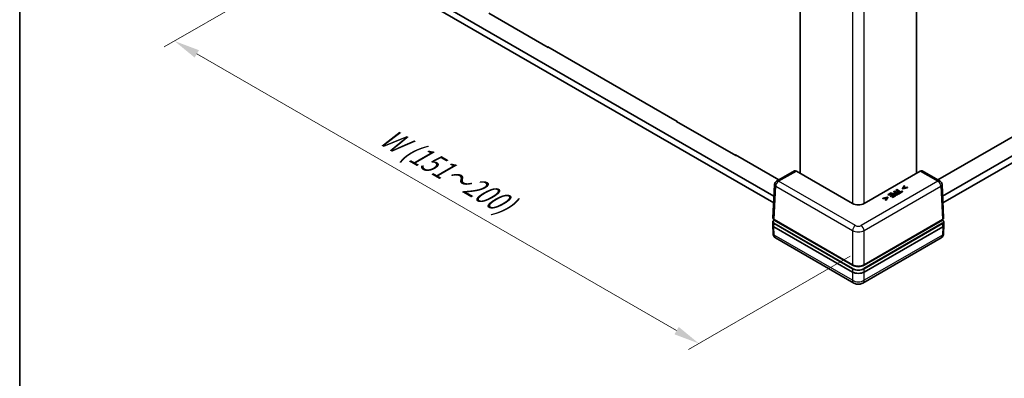
# Model space of a CAD drawing. Units: millimetres. Extents: x 36 to 6016, y 20 to 1144.
# Drawn here: x 36 to 275, y 315 to 402 of the extents above; entities that cross this region are included whole.
import ezdxf

# ---------------------------------------------------------------- set-up
doc = ezdxf.new("R2010")
doc.units = ezdxf.units.MM
doc.header["$LTSCALE"] = 2.5
doc.layers.get('Defpoints').update_dxf_attribs({"lineweight": 25})
for name, color, linetype, lineweight in [('Border (ISO)', 7, 'Continuous', 35), ('Dimension (ISO)', 7, 'Continuous', 18), ('Visible (ISO)', 7, 'Continuous', 35), ('Visible Narrow (ISO)', 7, 'Continuous', 25)]:
    doc.layers.add(name, color=color, linetype=linetype, lineweight=lineweight)
doc.styles.add('Note Text (TK)', font='txt')
doc.dimstyles.new('Default - Method 1b (TK)', dxfattribs={"dimscale": 2.5, "dimtxt": 2.5, "dimasz": 2.5, "dimexe": 1, "dimexo": 1.5, "dimgap": 1, "dimtad": 1, "dimtoh": 1, "dimrnd": 1e-08, "dimdsep": 46, "dimtxsty": 'Note Text (TK)', "dimcen": 0.09, "dimdle": 5, "dimclrd": 100, "dimclre": 100, "dimclrt": 7, "dimadec": 1, "dimazin": 1, "dimtfac": 1, "dimtmove": 0, "dimatfit": 3, "dimfxl": 0, "dimtolj": 1, "dimlwd": -1, "dimlwe": -1, "dimarcsym": 0})

# ---------------------------------------------------------------- blocks, each defined once
blk = doc.blocks.new('図面枠 tk図枠')
at = {"layer": 'Border (ISO)'}
blk.add_line((14.5, 289), (14.5, 8), dxfattribs=at)
blk = doc.blocks.new('*D10')
at = {"layer": 'Defpoints', "color": 0, "transparency": 16777216}
for p in [(114.28, 420.16), (73.86, 396.82), (241.7, 346.68)]:
    blk.add_point(p, dxfattribs=at)
at = {"layer": 'Dimension (ISO)', "color": 100, "transparency": 16777216}
for p, q in [((110.53, 418), (71.36, 395.38)), ((195.8, 326.42), (79.27, 393.7)), ((237.95, 344.51), (198.71, 321.86))]:
    blk.add_line(p, q, dxfattribs=at)
for points in [[(79.79, 394.6), (78.75, 392.8), (73.86, 396.82)], [(196.32, 327.33), (195.28, 325.52), (201.21, 323.3)]]:
    blk.add_solid(points, dxfattribs=at)
at = {"layer": 'Dimension (ISO)', "color": 7, "transparency": 16777216, "insert": (123.41, 374.75), "char_height": 6.25, "attachment_point": 4, "rotation": 330, "style": 'Note Text (TK)'}
blk.add_mtext('\\A1;{\\Q30.000;\\W0.816;\\H0.816x; \\fＭＳ Ｐゴシック|b0|i0;W (151～200)}', dxfattribs=at)

msp = doc.modelspace()

# ---------------------------------------------------------------- linework, layer by layer
at = {"layer": 'Visible (ISO)'}
for p, q in [((260.4149, 359.1137), (469.2716, 479.6972)), ((469.2346, 478.0428), (260.487, 357.5224)), ((225.791, 364.6979), (225.791, 465.5176)), ((254.0753, 364.6979), (254.0753, 465.5176)), ((130.8029, 410.295), (219.4515, 359.1137)), ((219.3793, 357.5224), (130.8399, 408.6406)), ((164.6263, 395.2578), (150.2013, 403.586)), ((164.5556, 395.4211), (164.5556, 395.2986)), ((164.5556, 395.4211), (195.9511, 377.2948)), ((164.7324, 395.319), (164.6263, 395.2578)), ((195.739, 377.2948), (195.8451, 377.3561)), ((210.164, 368.9666), (195.739, 377.2948)), ((195.9511, 377.2948), (195.9511, 377.1724)), ((259.2723, 363.0672), (278.718, 374.2942)), ((210.0933, 369.1299), (210.0933, 369.0074)), ((210.0933, 369.1299), (220.5941, 363.0672)), ((210.27, 369.0278), (210.164, 368.9666)), ((224.403, 365.2664), (220.0791, 362.7699)), ((238.5194, 357.3491), (224.8976, 365.2137)), ((254.9687, 365.2137), (241.3469, 357.3491)), ((259.7873, 362.7699), (255.4633, 365.2664)), ((219.2122, 353.8387), (219.5801, 361.9492)), ((251.0584, 361.6608), (250.6587, 361.0082)), ((250.7438, 360.9591), (251.8741, 361.1899)), ((250.8736, 361.0827), (251.1848, 361.5879)), ((251.7478, 361.2628), (250.8736, 361.0827)), ((251.1848, 361.5062), (250.9312, 361.0946)), ((251.1848, 361.5879), (251.0584, 361.6608)), ((251.1848, 361.5062), (251.1848, 361.5879)), ((251.8741, 361.1899), (251.7478, 361.2628)), ((251.8741, 361.1082), (251.8741, 361.1899)), ((260.6541, 353.8387), (260.2863, 361.9492)), ((246.986, 358.8878), (245.8557, 358.657)), ((245.982, 358.5841), (246.857, 358.7637)), ((246.857, 358.7637), (246.545, 358.259)), ((246.6714, 358.1861), (247.0711, 358.8386)), ((247.0711, 358.757), (246.6714, 358.1044)), ((247.0711, 358.8386), (246.986, 358.8878)), ((247.0711, 358.757), (247.0711, 358.8386)), ((247.8747, 359.8872), (247.2112, 359.5041)), ((247.2112, 359.5041), (247.3367, 359.4317)), ((247.2112, 359.4225), (247.2112, 359.5041)), ((247.3367, 359.35), (247.2112, 359.4225)), ((247.3367, 359.4317), (247.8593, 359.7334)), ((247.8593, 359.6517), (247.3367, 359.35)), ((247.3367, 359.35), (247.3367, 359.4317)), ((248.2529, 359.5061), (247.7656, 359.2247)), ((247.7656, 359.2247), (247.8911, 359.1523)), ((247.7656, 359.1431), (247.7656, 359.2247)), ((247.8911, 359.0706), (247.7656, 359.1431)), ((247.8593, 359.7334), (248.2529, 359.5061)), ((247.8593, 359.6517), (247.8593, 359.7334)), ((248.1822, 359.4653), (247.8593, 359.6517)), ((248.9354, 359.2748), (247.8747, 359.8872)), ((247.8911, 359.1523), (248.3784, 359.4336)), ((248.3784, 359.352), (247.8911, 359.0706)), ((247.8911, 359.0706), (247.8911, 359.1523)), ((248.6689, 359.2659), (248.1463, 358.9642)), ((248.1463, 358.9642), (248.2718, 358.8917)), ((248.1463, 358.8825), (248.1463, 358.9642)), ((248.2718, 358.8101), (248.1463, 358.8825)), ((248.2718, 358.8917), (248.9354, 359.2748)), ((248.9354, 359.1932), (248.2718, 358.8101)), ((248.2718, 358.8101), (248.2718, 358.8917)), ((248.3784, 359.4336), (248.6689, 359.2659)), ((248.3784, 359.352), (248.3784, 359.4336)), ((248.5982, 359.2251), (248.3784, 359.352)), ((248.6793, 360.3517), (248.5383, 360.2703)), ((248.5383, 360.2703), (248.9337, 360.0421)), ((248.5383, 360.1887), (248.5383, 360.2703)), ((248.863, 360.0012), (248.5383, 360.1887)), ((248.607, 359.6425), (248.607, 359.7242)), ((249.7399, 359.7393), (248.6793, 360.3517)), ((248.9337, 360.0421), (248.8142, 359.9731)), ((248.9354, 359.1932), (248.9354, 359.2748)), ((248.9577, 359.917), (249.054, 359.9726)), ((249.054, 359.8909), (248.9577, 359.8353)), ((249.054, 359.8909), (249.054, 359.9726)), ((249.054, 359.9726), (249.4769, 359.7284)), ((249.4062, 359.6876), (249.054, 359.8909)), ((249.2835, 360.7006), (249.1425, 360.6192)), ((249.1425, 360.6192), (250.0777, 360.0793)), ((249.1425, 360.5375), (249.1425, 360.6192)), ((250.007, 360.0384), (249.1425, 360.5375)), ((250.2187, 360.1607), (249.2835, 360.7006)), ((249.4769, 359.7284), (249.36, 359.6609)), ((249.4735, 359.5855), (249.7399, 359.7393)), ((249.7399, 359.6577), (249.4735, 359.5039)), ((250.0777, 360.0793), (249.7219, 359.8738)), ((249.7219, 359.8738), (249.8474, 359.8014)), ((249.7219, 359.7922), (249.7219, 359.8738)), ((249.8474, 359.7197), (249.7219, 359.7922)), ((249.7399, 359.6577), (249.7399, 359.7393)), ((249.8474, 359.8014), (250.7, 360.2936)), ((250.7, 360.212), (249.8474, 359.7197)), ((249.8474, 359.7197), (249.8474, 359.8014)), ((250.5745, 360.3661), (250.2187, 360.1607)), ((250.7, 360.2936), (250.5745, 360.3661)), ((250.6587, 361.0082), (250.7438, 360.9591)), ((250.6587, 360.9266), (250.6587, 361.0082)), ((250.7438, 360.8775), (250.6587, 360.9266)), ((250.7, 360.212), (250.7, 360.2936)), ((251.8741, 361.1082), (250.7438, 360.8775)), ((250.7438, 360.8775), (250.7438, 360.9591)), ((245.8557, 358.657), (245.982, 358.5841)), ((245.8557, 358.5754), (245.8557, 358.657)), ((245.982, 358.5024), (245.8557, 358.5754)), ((246.7992, 358.6702), (245.982, 358.5024)), ((245.982, 358.5024), (245.982, 358.5841)), ((246.545, 358.259), (246.6714, 358.1861)), ((246.545, 358.1774), (246.545, 358.259)), ((246.6714, 358.1044), (246.545, 358.1774)), ((246.6714, 358.1044), (246.6714, 358.1861)), ((219.1343, 352.121), (219.1678, 352.8589)), ((219.1343, 352.0908), (219.2288, 350.0087)), ((238.5194, 340.6747), (219.4268, 351.6978)), ((238.519, 342.308), (219.5147, 353.2801)), ((219.5254, 353.3667), (238.5401, 342.3885)), ((241.3262, 342.3885), (260.341, 353.3667)), ((260.4395, 351.6978), (241.3469, 340.6747)), ((260.3517, 353.2801), (241.3474, 342.308)), ((260.732, 352.0908), (260.6376, 350.0087)), ((260.732, 352.121), (260.6986, 352.8589)), ((238.8297, 338.0009), (219.8375, 348.9661)), ((260.0289, 348.9661), (241.0366, 338.0009))]:
    msp.add_line(p, q, dxfattribs=at)
for centre, start, end in [((220.5791, 361.9039), 120, 177.40311), ((259.2873, 361.9039), 2.59689, 60)]:
    msp.add_arc(centre, 1, start, end, dxfattribs=at)
for centre, major_axis, ratio, start_param, end_param in [((224.9161, 364.4079), (-0.5191, 0.8549), 0.56204401, 5.48536494, 6.27076311), ((254.9502, 364.4079), (-0.5191, -0.8549), 0.56204401, 3.15401485, 3.93941302), ((239.9332, 358.1665), (2, 0), 0.57774602, 3.92733343, 5.49744453), ((220.1347, 352.1059), (-1.0007, 0), 0.57695479, 6.25702329, 7.06824085), ((220.1342, 352.0952), (0.6978, 30.786), 0.02326691, 1.52838593, 1.53306983), ((259.7322, 352.0952), (-0.6978, 30.786), 0.02326691, 4.75011548, 4.75479938), ((259.7317, 352.1059), (1.0007, 0), 0.57695479, 5.49812976, 6.30934732), ((239.9332, 343.1245), (-2, 0), 0.57735027, 0.78539816, 2.35619449), ((239.9332, 341.492), (-2, 0), 0.57774602, 0.78574078, 2.35585187)]:
    msp.add_ellipse(centre, major_axis=major_axis, ratio=ratio, start_param=start_param, end_param=end_param, dxfattribs=at)
for points in [[(248.8142, 359.9731), (248.7007, 359.9076), (248.6079, 359.7895), (248.607, 359.7264)], [(248.607, 359.7264), (248.6062, 359.6763), (248.681, 359.5766), (248.7497, 359.5369)], [(248.7497, 359.4552), (248.681, 359.4949), (248.6062, 359.5947), (248.607, 359.6448)], [(248.7497, 359.5369), (248.8383, 359.4858), (249.0299, 359.4525), (249.1296, 359.4634)], [(249.1296, 359.3818), (249.0299, 359.3709), (248.8383, 359.4041), (248.7497, 359.4552)], [(248.7953, 359.7498), (248.7936, 359.7905), (248.8718, 359.8674), (248.9577, 359.917)], [(248.8924, 359.6242), (248.8417, 359.6535), (248.7953, 359.713), (248.7953, 359.7498)], [(249.1305, 359.5751), (249.066, 359.5676), (248.9474, 359.5924), (248.8924, 359.6242)], [(249.1296, 359.4634), (249.2156, 359.4724), (249.3789, 359.5309), (249.4735, 359.5855)], [(249.4735, 359.5039), (249.3789, 359.4493), (249.2156, 359.3907), (249.1296, 359.3818)], [(249.36, 359.6609), (249.2938, 359.6227), (249.1864, 359.5815), (249.1305, 359.5751)]]:
    msp.add_open_spline(points, degree=2, dxfattribs=at)
for points, degree, knots in [([(248.9577, 359.8353), (248.8718, 359.7857), (248.813, 359.7279), (248.8037, 359.7081)], 2, [0, 0, 0, 1, 1.50217426, 1.50217426, 1.50217426]), ([(219.1678, 352.8589), (219.1693, 352.8928), (219.1752, 352.9266), (219.1951, 352.992), (219.209, 353.0238), (219.2438, 353.0844), (219.2647, 353.1133), (219.3124, 353.1679), (219.3392, 353.1935), (219.398, 353.2416), (219.4299, 353.264), (219.4641, 353.2847)], 3, [0.026162014, 0.026162014, 0.026162014, 0.026162014, 0.173146807, 0.173146807, 0.320131601, 0.320131601, 0.467116395, 0.467116395, 0.614101188, 0.614101188, 0.761085982, 0.761085982, 0.761085982, 0.761085982]), ([(219.2122, 353.8387), (219.2105, 353.8012), (219.2141, 353.7636), (219.2315, 353.6903), (219.2453, 353.6547), (219.2814, 353.5869), (219.3038, 353.5547), (219.3559, 353.4942), (219.3855, 353.4658), (219.451, 353.4132), (219.4869, 353.3889), (219.5254, 353.3667)], 3, [-0.026162014, -0.026162014, -0.026162014, -0.026162014, 0.136081498, 0.136081498, 0.298325011, 0.298325011, 0.460568523, 0.460568523, 0.622812035, 0.622812035, 0.785055547, 0.785055547, 0.785055547, 0.785055547]), ([(219.4641, 353.2847), (219.4646, 353.285), (219.4651, 353.2853), (219.4723, 353.2891), (219.4801, 353.2904), (219.497, 353.2884), (219.5058, 353.2852), (219.5147, 353.2801)], 3, [0.00748807238, 0.00748807238, 0.00748807238, 0.00748807238, 0.00781154137, 0.00781154137, 0.01171869408, 0.01171869408, 0.01549026557, 0.01549026557, 0.01549026557, 0.01549026557]), ([(260.341, 353.3667), (260.3794, 353.3889), (260.4153, 353.4132), (260.4808, 353.4658), (260.5105, 353.4942), (260.5625, 353.5547), (260.5849, 353.5869), (260.6211, 353.6547), (260.6348, 353.6903), (260.6522, 353.7636), (260.6558, 353.8012), (260.6541, 353.8387)], 3, [-0.785055547, -0.785055547, -0.785055547, -0.785055547, -0.622812035, -0.622812035, -0.460568523, -0.460568523, -0.298325011, -0.298325011, -0.136081498, -0.136081498, 0.026162014, 0.026162014, 0.026162014, 0.026162014]), ([(260.3517, 353.2801), (260.3609, 353.2854), (260.37, 353.2886), (260.387, 353.2904), (260.3948, 353.2889), (260.4017, 353.2851), (260.402, 353.2849), (260.4023, 353.2847)], 3, [0, 0, 0, 0, 0.00390900578, 0.00390900578, 0.00781709744, 0.00781709744, 0.0080033918, 0.0080033918, 0.0080033918, 0.0080033918]), ([(260.4023, 353.2847), (260.4364, 353.264), (260.4684, 353.2416), (260.5271, 353.1935), (260.5539, 353.1679), (260.6016, 353.1133), (260.6225, 353.0844), (260.6573, 353.0238), (260.6713, 352.992), (260.6911, 352.9266), (260.697, 352.8928), (260.6986, 352.8589)], 3, [-0.761085982, -0.761085982, -0.761085982, -0.761085982, -0.614101188, -0.614101188, -0.467116395, -0.467116395, -0.320131601, -0.320131601, -0.173146807, -0.173146807, -0.026162014, -0.026162014, -0.026162014, -0.026162014]), ([(219.2288, 350.0087), (219.2317, 349.9432), (219.2392, 349.8752), (219.2664, 349.7345), (219.2862, 349.6617), (219.3426, 349.5129), (219.3793, 349.4368), (219.4741, 349.2869), (219.5324, 349.2131), (219.6705, 349.0777), (219.7505, 349.0163), (219.8375, 348.9661)], 3, [-1.544616388, -1.544616388, -1.544616388, -1.544616388, -1.392772743, -1.392772743, -1.240929098, -1.240929098, -1.089085453, -1.089085453, -0.937241808, -0.937241808, -0.785398163, -0.785398163, -0.785398163, -0.785398163]), ([(260.0289, 348.9661), (260.1158, 349.0163), (260.1958, 349.0777), (260.334, 349.2131), (260.3922, 349.2869), (260.487, 349.4368), (260.5238, 349.5129), (260.5802, 349.6617), (260.6, 349.7345), (260.6272, 349.8752), (260.6346, 349.9432), (260.6376, 350.0087)], 3, [0.785398163, 0.785398163, 0.785398163, 0.785398163, 0.937241808, 0.937241808, 1.089085453, 1.089085453, 1.240929098, 1.240929098, 1.392772743, 1.392772743, 1.544616388, 1.544616388, 1.544616388, 1.544616388]), ([(238.5401, 342.3885), (238.6144, 342.3456), (238.694, 342.3064), (238.8622, 342.2358), (238.9507, 342.2045), (239.1347, 342.1504), (239.2301, 342.1276), (239.4256, 342.0909), (239.5257, 342.077), (239.7282, 342.0585), (239.8307, 342.0539), (240.0356, 342.0539), (240.1381, 342.0585), (240.3407, 342.077), (240.4407, 342.0909), (240.6362, 342.1276), (240.7317, 342.1504), (240.9156, 342.2045), (241.0041, 342.2358), (241.1723, 342.3064), (241.2519, 342.3456), (241.3262, 342.3885)], 3, [-0.78505555, -0.78505555, -0.78505555, -0.78505555, -0.62804444, -0.62804444, -0.47103333, -0.47103333, -0.31402222, -0.31402222, -0.15701111, -0.15701111, 0, 0, 0.15701111, 0.15701111, 0.31402222, 0.31402222, 0.47103333, 0.47103333, 0.62804444, 0.62804444, 0.78505555, 0.78505555, 0.78505555, 0.78505555]), ([(238.8297, 338.0009), (238.9845, 337.9115), (239.1354, 337.8512), (239.4304, 337.7644), (239.5748, 337.7383), (239.8619, 337.712), (240.0045, 337.712), (240.2915, 337.7383), (240.436, 337.7644), (240.731, 337.8512), (240.8818, 337.9115), (241.0366, 338.0009)], 3, [-0.78505555, -0.78505555, -0.78505555, -0.78505555, -0.47103333, -0.47103333, -0.15701111, -0.15701111, 0.15701111, 0.15701111, 0.47103333, 0.47103333, 0.78505555, 0.78505555, 0.78505555, 0.78505555])]:
    msp.add_open_spline(points, degree=degree, knots=knots, dxfattribs=at)
at = {"layer": 'Visible Narrow (ISO)'}
for p, q in [((238.519, 458.1691), (238.519, 357.3494)), ((241.3474, 357.3494), (241.3474, 458.1691)), ((220.5791, 362.7204), (224.8976, 365.2137)), ((254.9687, 365.2137), (259.2873, 362.7204)), ((219.5047, 353.4146), (219.8722, 361.5171)), ((219.8722, 361.5171), (238.5194, 350.7512)), ((239.2263, 351.9544), (220.5791, 362.7204)), ((259.2873, 362.7204), (240.64, 351.9544)), ((241.3469, 350.7512), (259.9941, 361.5171)), ((259.9941, 361.5171), (260.3616, 353.4146)), ((248.7497, 359.4552), (248.7497, 359.5369)), ((248.9577, 359.8353), (248.9577, 359.917)), ((249.1296, 359.3818), (249.1296, 359.4634)), ((249.4735, 359.5039), (249.4735, 359.5855)), ((219.4268, 351.6978), (219.4603, 352.4348)), ((219.5209, 349.6245), (219.4268, 351.6978)), ((219.4603, 352.4348), (238.5194, 341.431)), ((238.5194, 342.4364), (219.5047, 353.4146)), ((238.5901, 341.5513), (219.5309, 352.5551)), ((260.3354, 352.5551), (241.2762, 341.5513)), ((260.3616, 353.4146), (241.3469, 342.4364)), ((241.3469, 341.431), (260.4061, 352.4348)), ((260.4395, 351.6978), (260.3455, 349.6245)), ((260.4395, 351.6978), (260.4061, 352.4348)), ((238.5194, 338.6557), (219.5209, 349.6245)), ((238.5194, 350.7512), (238.5194, 342.4364)), ((241.3469, 342.4364), (241.3469, 350.7512)), ((260.3455, 349.6245), (241.3469, 338.6557)), ((238.519, 342.4007), (238.519, 342.308)), ((241.3474, 342.308), (241.3474, 342.4007)), ((238.5194, 341.431), (238.5194, 340.6747)), ((238.5194, 340.6747), (238.5194, 338.6557)), ((241.3469, 340.6747), (241.3469, 341.431)), ((241.3469, 338.6557), (241.3469, 340.6747))]:
    msp.add_line(p, q, dxfattribs=at)
for centre, major_axis, ratio, start_param, end_param in [((220.5791, 361.9039), (-0.999, 0.0453), 0.57695479, 0, 0.81121756), ((220.5791, 361.9039), (0.5, 0.866), 0.57735027, 0.78539816, 2.33001455), ((220.5791, 361.9039), (-0.5, 0.866), 0.57735027, 5.49778714, 6.28318531), ((259.2873, 361.9039), (0.5, 0.866), 0.57735027, 0, 0.78539816), ((259.2873, 361.9039), (0.5, -0.866), 0.57735027, 0.8115781, 2.35619449), ((259.2873, 361.9039), (0.999, 0.0453), 0.57695479, 5.47196775, 6.28318531), ((220.168, 352.8408), (-1.0005, 0.0045), 0.57702592, 6.25963573, 7.07085329), ((220.168, 352.9224), (-0.9006, 0), 0.57695479, 5.52400535, 7.06824085), ((220.2124, 353.8206), (-1.0005, 0.0045), 0.57702592, 6.25963573, 7.07085329), ((219.5309, 352.4735), (-0.05, -0.0866), 0.57735027, 3.92699082, 5.47160721), ((219.5754, 353.4533), (-0.05, -0.0866), 0.57735027, 5.47160721, 6.28318531), ((239.2263, 351.1379), (0.5, 0.866), 0.57735027, 0.78539816, 2.33001455), ((239.9332, 352.3631), (-1, 0), 0.57774602, 0.78574078, 2.35585187), ((240.64, 351.1379), (-0.5, 0.866), 0.57735027, 3.95317076, 5.49778714), ((259.6983, 352.9224), (0.9006, 0), 0.57695479, 5.49812976, 7.04236527), ((260.3354, 352.4735), (0.05, -0.0866), 0.57735027, 0.8115781, 2.35619449), ((260.291, 353.4533), (0.05, -0.0866), 0.57735027, 0, 0.8115781), ((259.6539, 353.8206), (1.0005, 0.0045), 0.57702592, 5.49551732, 6.30673488), ((259.6983, 352.8408), (1.0005, 0.0045), 0.57702592, 5.49551732, 6.30673488), ((220.2277, 350.054), (-0.999, -0.0453), 0.57695479, 0, 0.75889353), ((220.5809, 350.2689), (-0.7401, -1.3047), 0.58236737, 5.51952602, 6.27874424), ((239.9332, 351.5466), (2, 0), 0.56224231, 3.92733343, 5.49744453), ((259.2854, 350.2689), (-0.7401, 1.3047), 0.58236737, 3.14603372, 3.90525194), ((259.6386, 350.054), (0.999, -0.0453), 0.57695479, 5.52429177, 6.28318531), ((238.5901, 342.4751), (-0.05, -0.0866), 0.57735027, 5.47160721, 6.28318531), ((239.9332, 343.2516), (-2, 0), 0.57619565, 0.78574078, 2.35585187), ((241.2762, 342.4751), (0.05, -0.0866), 0.57735027, 0, 0.8115781), ((238.5901, 341.4696), (-0.05, -0.0866), 0.57735027, 3.92699082, 5.47160721), ((239.9332, 342.2461), (2, 0), 0.57619565, 3.92733343, 5.49744453), ((239.9332, 342.3278), (-1.9, 0), 0.57774602, 0.78574078, 2.35585187), ((241.2762, 341.4696), (0.05, -0.0866), 0.57735027, 0.8115781, 2.35619449), ((239.5797, 339.2999), (-0.75, -1.299), 0.57735027, 5.52396708, 6.28318531), ((239.9332, 339.5042), (-2, 0), 0.59981473, 0.78574078, 2.35585187), ((240.2866, 339.2999), (0.75, -1.299), 0.57735027, 0, 0.75921822)]:
    msp.add_ellipse(centre, major_axis=major_axis, ratio=ratio, start_param=start_param, end_param=end_param, dxfattribs=at)

# ---------------------------------------------------------------- block references
at = {"xscale": 2.5, "yscale": 2.5, "zscale": 2.5}
msp.add_blockref('図面枠 tk図枠', (0, 0), dxfattribs=at)

# ---------------------------------------------------------------- dimensions: what is measured, and where the dimension line sits
at = {"layer": 'Dimension (ISO)', "color": 100, "true_color": 0x00ff3f}
dim = msp.add_linear_dim(base=(73.8602, 396.8244), p1=(241.7009, 346.6762), p2=(114.2803, 420.1609), angle=330, text='{\\Q30.000;\\W0.816;\\H0.816x; \\fＭＳ Ｐゴシック|b0|i0;W (151～200)}', dimstyle='Default - Method 1b (TK)', override={"dimgap": 1, "dimtoh": 0, "dimdec": 2, "dimlfac": 1.224405, "dimtol": 0, "dimlim": 0, "dimtp": 0, "dimtm": 0, "dimtdec": 2, "dimtofl": 0, "dimatfit": 1}, dxfattribs=at)
dim.commit()
dim.dimension.update_dxf_attribs({"geometry": '*D10', "text_midpoint": (137.5352, 360.0616), "dimtype": 160})

doc.saveas('drawing.dxf')
